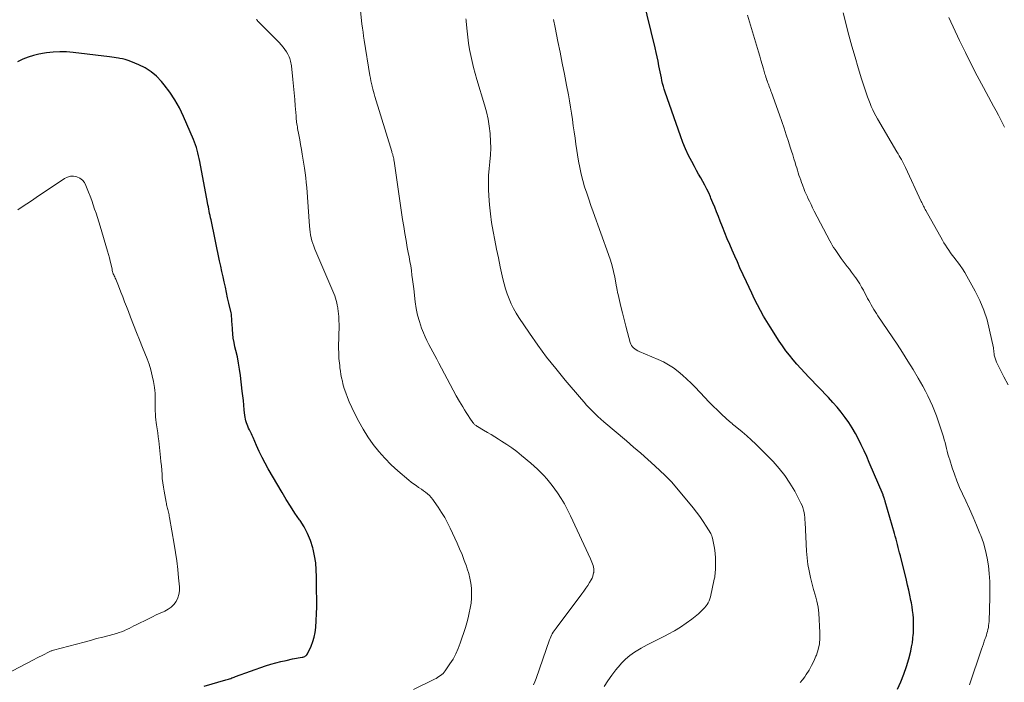
# Model space of a CAD drawing. Units: feet. Extents: x 1955000 to 1960039, y 498792 to 500005.
# Drawn here: x 1955723 to 1955910, y 499308 to 499434 of the extents above; entities that cross this region are included whole.
import ezdxf

# ---------------------------------------------------------------- set-up
doc = ezdxf.new("R2010")
doc.units = ezdxf.units.FT
doc.header["$LTSCALE"] = 100
doc.header["$MEASUREMENT"] = 0
doc.layers.add('CONTOUR INDEX', color=32, linetype='Continuous', lineweight=25)
doc.layers.add('CONTOUR INTERMEDIATE', color=40, linetype='Continuous', lineweight=15)

msp = doc.modelspace()

# ---------------------------------------------------------------- linework, layer by layer
at = {"layer": 'CONTOUR INDEX', "flags": 128}
for points, elevation in [([(1955889.28, 499306.49), (1955889.92, 499307.9), (1955890.5, 499309.33), (1955890.99, 499310.8), (1955891.41, 499312.29), (1955891.78, 499313.75), (1955891.95, 499314.53), (1955892.1, 499315.32), (1955892.2, 499316.11), (1955892.28, 499316.91), (1955892.29, 499317.04), (1955892.32, 499317.77), (1955892.34, 499318.51), (1955892.33, 499319.24), (1955892.29, 499319.97), (1955892.23, 499320.71), (1955892.15, 499321.44), (1955892.05, 499322.16), (1955891.92, 499322.89), (1955891.82, 499323.38), (1955891.63, 499324.34), (1955891.42, 499325.31), (1955891.2, 499326.27), (1955890.97, 499327.23), (1955889.82, 499331.86), (1955889.68, 499332.39), (1955889.55, 499332.92), (1955889.41, 499333.45), (1955889.27, 499333.98), (1955889.13, 499334.51), (1955888.99, 499335.04), (1955888.84, 499335.57), (1955888.69, 499336.1), (1955886.95, 499342.14), (1955886.91, 499342.28), (1955886.87, 499342.41), (1955886.83, 499342.55), (1955886.79, 499342.68), (1955886.75, 499342.79), (1955886.73, 499342.87), (1955886.7, 499342.95), (1955886.67, 499343.03), (1955886.64, 499343.11), (1955886.61, 499343.19), (1955886.58, 499343.27), (1955886.55, 499343.34), (1955886.52, 499343.42), (1955883.9, 499349.59), (1955883.42, 499350.7), (1955882.92, 499351.82), (1955882.4, 499352.92), (1955881.86, 499354.02), (1955881.29, 499355.09), (1955880.69, 499356.15), (1955880.02, 499357.17), (1955879.32, 499358.16), (1955878.57, 499359.14), (1955877.8, 499360.09), (1955876.99, 499361.01), (1955876.16, 499361.91), (1955872.42, 499365.82), (1955871.66, 499366.63), (1955870.9, 499367.44), (1955870.17, 499368.27), (1955869.44, 499369.1), (1955868.73, 499369.96), (1955868.05, 499370.83), (1955867.41, 499371.73), (1955866.79, 499372.65), (1955865.06, 499375.34), (1955864.42, 499376.37), (1955863.8, 499377.41), (1955863.22, 499378.48), (1955862.66, 499379.55), (1955862.12, 499380.64), (1955861.59, 499381.74), (1955861.07, 499382.83), (1955860.56, 499383.94), (1955859.35, 499386.6), (1955858.86, 499387.7), (1955858.36, 499388.8), (1955857.87, 499389.91), (1955857.39, 499391.01), (1955856.92, 499392.12), (1955856.45, 499393.24), (1955856, 499394.36), (1955855.56, 499395.48), (1955855.24, 499396.32), (1955854.89, 499397.2), (1955854.54, 499398.08), (1955854.19, 499398.96), (1955853.83, 499399.84), (1955853.72, 499400.09), (1955853.4, 499400.83), (1955853.05, 499401.56), (1955852.68, 499402.28), (1955852.29, 499402.99), (1955851.89, 499403.69), (1955851.49, 499404.4), (1955851.1, 499405.11), (1955850.71, 499405.82), (1955850.19, 499406.76), (1955849.58, 499407.96), (1955849.01, 499409.17), (1955848.49, 499410.41), (1955848.02, 499411.67), (1955845.13, 499419.98), (1955844.95, 499420.52), (1955844.79, 499421.06), (1955844.65, 499421.61), (1955844.53, 499422.16), (1955844.42, 499422.71), (1955844.3, 499423.27), (1955844.19, 499423.82), (1955844.08, 499424.38), (1955843.96, 499424.98), (1955843.79, 499425.83), (1955843.61, 499426.68), (1955843.42, 499427.53), (1955843.22, 499428.38), (1955840.18, 499440.9)], 980), ([(1955757.57, 499307.07), (1955761.7, 499308.27), (1955761.93, 499308.34), (1955762.15, 499308.41), (1955762.38, 499308.49), (1955762.6, 499308.56), (1955762.82, 499308.64), (1955763.05, 499308.72), (1955763.27, 499308.8), (1955763.49, 499308.88), (1955769.24, 499310.91), (1955770.2, 499311.23), (1955771.16, 499311.51), (1955772.13, 499311.76), (1955773.11, 499311.98), (1955774.37, 499312.24), (1955774.72, 499312.31), (1955775.08, 499312.38), (1955775.44, 499312.45), (1955775.8, 499312.51), (1955776.16, 499312.57), (1955776.33, 499312.61), (1955776.5, 499312.66), (1955776.66, 499312.73), (1955776.82, 499312.82), (1955776.96, 499312.93), (1955777.09, 499313.05), (1955777.19, 499313.19), (1955777.28, 499313.34), (1955777.89, 499314.69), (1955778.22, 499315.54), (1955778.48, 499316.41), (1955778.65, 499317.3), (1955778.75, 499318.21), (1955778.95, 499322.13), (1955778.96, 499322.64), (1955778.97, 499323.15), (1955778.96, 499323.66), (1955778.94, 499324.17), (1955778.92, 499324.68), (1955778.9, 499325.19), (1955778.89, 499325.7), (1955778.89, 499326.21), (1955778.9, 499327.86), (1955778.86, 499329.19), (1955778.74, 499330.51), (1955778.53, 499331.82), (1955778.24, 499333.12), (1955778.18, 499333.35), (1955777.73, 499334.73), (1955777.2, 499336.07), (1955776.53, 499337.34), (1955775.77, 499338.57), (1955775.68, 499338.71), (1955774.81, 499339.98), (1955773.97, 499341.27), (1955773.16, 499342.58), (1955772.36, 499343.9), (1955769.74, 499348.38), (1955769.14, 499349.46), (1955768.56, 499350.55), (1955768.02, 499351.66), (1955767.51, 499352.79), (1955766.84, 499354.34), (1955766.69, 499354.7), (1955766.52, 499355.05), (1955766.36, 499355.41), (1955766.18, 499355.76), (1955766.15, 499355.81), (1955766, 499356.13), (1955765.85, 499356.46), (1955765.71, 499356.8), (1955765.58, 499357.13), (1955765.47, 499357.48), (1955765.38, 499357.82), (1955765.32, 499358.18), (1955765.27, 499358.53), (1955765.17, 499359.59), (1955765.09, 499360.48), (1955765, 499361.36), (1955764.9, 499362.25), (1955764.8, 499363.13), (1955764.45, 499366.11), (1955764.29, 499367.3), (1955764.09, 499368.49), (1955763.86, 499369.68), (1955763.59, 499370.85), (1955763.41, 499371.59), (1955763.24, 499372.4), (1955763.09, 499373.21), (1955762.99, 499374.03), (1955762.92, 499374.86), (1955762.85, 499376.01), (1955762.84, 499376.26), (1955762.83, 499376.51), (1955762.81, 499376.76), (1955762.8, 499377.01), (1955762.78, 499377.26), (1955762.76, 499377.51), (1955762.72, 499377.75), (1955762.67, 499378), (1955762.24, 499379.88), (1955762.02, 499380.88), (1955761.8, 499381.89), (1955761.58, 499382.89), (1955761.36, 499383.9), (1955761.14, 499384.9), (1955760.93, 499385.91), (1955760.71, 499386.92), (1955760.5, 499387.92), (1955758.86, 499395.68), (1955758.77, 499396.09), (1955758.68, 499396.51), (1955758.6, 499396.92), (1955758.51, 499397.34), (1955758.43, 499397.75), (1955758.35, 499398.17), (1955758.26, 499398.58), (1955758.19, 499399), (1955756.71, 499406.82), (1955756.61, 499407.36), (1955756.49, 499407.88), (1955756.36, 499408.41), (1955756.23, 499408.93), (1955756.07, 499409.45), (1955755.91, 499409.97), (1955755.72, 499410.47), (1955755.51, 499410.98), (1955753.63, 499415.36), (1955752.86, 499416.96), (1955752.01, 499418.51), (1955751.02, 499419.97), (1955749.96, 499421.39), (1955749.44, 499422.01), (1955748.5, 499422.99), (1955747.49, 499423.86), (1955746.35, 499424.57), (1955745.14, 499425.18), (1955743.6, 499425.8), (1955743.09, 499425.99), (1955742.57, 499426.15), (1955742.05, 499426.28), (1955741.51, 499426.38), (1955741.27, 499426.42), (1955740.85, 499426.48), (1955740.43, 499426.55), (1955740.02, 499426.6), (1955739.6, 499426.66), (1955732.68, 499427.51), (1955731.41, 499427.62), (1955730.14, 499427.65), (1955728.87, 499427.59), (1955727.6, 499427.45), (1955727.21, 499427.4), (1955726.15, 499427.2), (1955725.11, 499426.94), (1955724.1, 499426.6), (1955723.09, 499426.21), (1955722.11, 499425.76)], 960)]:
    msp.add_lwpolyline(points, dxfattribs=dict(at, elevation=elevation))
at = {"layer": 'CONTOUR INTERMEDIATE', "flags": 128}
for points, elevation in [([(1955820.12, 499307.31), (1955820.39, 499307.91), (1955820.63, 499308.53), (1955823.18, 499315.86), (1955823.3, 499316.16), (1955823.42, 499316.46), (1955823.56, 499316.75), (1955823.7, 499317.04), (1955823.86, 499317.32), (1955824.03, 499317.59), (1955824.21, 499317.86), (1955824.4, 499318.12), (1955829.3, 499324.6), (1955829.69, 499325.13), (1955830.07, 499325.67), (1955830.43, 499326.23), (1955830.78, 499326.79), (1955831.08, 499327.3), (1955831.24, 499327.62), (1955831.38, 499327.95), (1955831.48, 499328.29), (1955831.55, 499328.64), (1955831.56, 499328.68), (1955831.58, 499329.02), (1955831.58, 499329.36), (1955831.52, 499329.69), (1955831.44, 499330.02), (1955831.32, 499330.34), (1955831.2, 499330.66), (1955831.07, 499330.98), (1955830.93, 499331.29), (1955827.17, 499339.47), (1955826.61, 499340.59), (1955826.01, 499341.7), (1955825.36, 499342.77), (1955824.66, 499343.82), (1955824.19, 499344.51), (1955823.69, 499345.19), (1955823.17, 499345.85), (1955822.63, 499346.49), (1955822.06, 499347.12), (1955821.48, 499347.73), (1955820.88, 499348.32), (1955820.25, 499348.88), (1955819.62, 499349.44), (1955817.85, 499350.92), (1955816.94, 499351.65), (1955816.01, 499352.36), (1955815.05, 499353.02), (1955814.07, 499353.66), (1955813.5, 499354.01), (1955812.79, 499354.45), (1955812.08, 499354.88), (1955811.36, 499355.31), (1955810.65, 499355.73), (1955809.46, 499356.43), (1955809.34, 499356.51), (1955809.22, 499356.59), (1955809.11, 499356.67), (1955809, 499356.76), (1955808.9, 499356.86), (1955808.8, 499356.96), (1955808.71, 499357.07), (1955808.62, 499357.18), (1955808.05, 499358), (1955807.69, 499358.53), (1955807.34, 499359.06), (1955807, 499359.6), (1955806.67, 499360.15), (1955806.08, 499361.17), (1955805.46, 499362.24), (1955804.86, 499363.31), (1955804.27, 499364.4), (1955803.69, 499365.48), (1955802.12, 499368.49), (1955801.74, 499369.2), (1955801.36, 499369.91), (1955800.98, 499370.61), (1955800.59, 499371.32), (1955800.22, 499372.03), (1955799.86, 499372.74), (1955799.53, 499373.48), (1955799.23, 499374.22), (1955798.87, 499375.13), (1955798.45, 499376.35), (1955798.1, 499377.58), (1955797.84, 499378.84), (1955797.65, 499380.11), (1955797.37, 499382.62), (1955797.27, 499383.48), (1955797.16, 499384.35), (1955797.04, 499385.21), (1955796.92, 499386.07), (1955796.79, 499386.93), (1955796.65, 499387.79), (1955796.49, 499388.65), (1955796.33, 499389.5), (1955796.15, 499390.43), (1955795.91, 499391.76), (1955795.67, 499393.08), (1955795.46, 499394.41), (1955795.25, 499395.74), (1955793.64, 499406.87), (1955793.62, 499407.03), (1955793.59, 499407.19), (1955793.56, 499407.35), (1955793.53, 499407.51), (1955793.52, 499407.54), (1955793.49, 499407.68), (1955793.45, 499407.82), (1955793.41, 499407.96), (1955793.37, 499408.1), (1955793.32, 499408.24), (1955793.28, 499408.38), (1955793.24, 499408.52), (1955793.19, 499408.66), (1955789.99, 499419.16), (1955789.86, 499419.63), (1955789.73, 499420.09), (1955789.6, 499420.55), (1955789.48, 499421.02), (1955789.47, 499421.09), (1955789.35, 499421.6), (1955789.24, 499422.1), (1955789.14, 499422.61), (1955789.05, 499423.12), (1955787.97, 499429.84), (1955787.85, 499430.61), (1955787.74, 499431.38), (1955787.63, 499432.16), (1955787.54, 499432.93), (1955787.23, 499435.44)], 968), ([(1955910.29, 499364.32), (1955909.5, 499365.89), (1955908.1, 499368.68), (1955908.01, 499368.85), (1955907.93, 499369.04), (1955907.86, 499369.22), (1955907.8, 499369.41), (1955907.74, 499369.6), (1955907.7, 499369.79), (1955907.66, 499369.98), (1955907.64, 499370.18), (1955907.63, 499370.32), (1955907.6, 499370.58), (1955907.57, 499370.85), (1955907.52, 499371.11), (1955907.48, 499371.38), (1955906.78, 499374.76), (1955906.29, 499376.68), (1955905.69, 499378.56), (1955904.92, 499380.38), (1955904.04, 499382.16), (1955902.46, 499384.98), (1955902.05, 499385.69), (1955901.61, 499386.38), (1955901.15, 499387.05), (1955900.66, 499387.7), (1955900.35, 499388.1), (1955900.01, 499388.55), (1955899.67, 499389), (1955899.33, 499389.46), (1955899.01, 499389.93), (1955898.69, 499390.4), (1955898.38, 499390.87), (1955898.09, 499391.36), (1955897.8, 499391.85), (1955894.65, 499397.47), (1955894.53, 499397.68), (1955894.42, 499397.89), (1955894.31, 499398.11), (1955894.2, 499398.32), (1955894.1, 499398.54), (1955894, 499398.76), (1955893.89, 499398.97), (1955893.79, 499399.19), (1955890.8, 499405.62), (1955890.62, 499406.01), (1955890.43, 499406.39), (1955890.22, 499406.77), (1955890.01, 499407.15), (1955889.8, 499407.52), (1955889.59, 499407.89), (1955889.37, 499408.27), (1955889.15, 499408.64), (1955885.5, 499414.91), (1955885.18, 499415.48), (1955884.87, 499416.06), (1955884.58, 499416.64), (1955884.3, 499417.24), (1955884.05, 499417.84), (1955883.8, 499418.44), (1955883.58, 499419.06), (1955883.37, 499419.68), (1955882.46, 499422.53), (1955881.83, 499424.59), (1955881.21, 499426.65), (1955880.62, 499428.72), (1955880.05, 499430.8), (1955878.92, 499435.02)], 988), ([(1955797.31, 499306.41), (1955801.3, 499308.4), (1955801.6, 499308.55), (1955801.88, 499308.71), (1955802.16, 499308.89), (1955802.43, 499309.07), (1955802.69, 499309.28), (1955802.93, 499309.49), (1955803.15, 499309.74), (1955803.35, 499310), (1955804.25, 499311.29), (1955804.85, 499312.23), (1955805.38, 499313.21), (1955805.83, 499314.22), (1955806.22, 499315.26), (1955807.18, 499318.23), (1955807.46, 499319.14), (1955807.71, 499320.06), (1955807.93, 499320.98), (1955808.12, 499321.91), (1955808.26, 499322.85), (1955808.34, 499323.78), (1955808.36, 499324.73), (1955808.32, 499325.67), (1955808.21, 499326.63), (1955808.05, 499327.57), (1955807.82, 499328.49), (1955807.54, 499329.4), (1955807.38, 499329.85), (1955806.97, 499330.97), (1955806.54, 499332.08), (1955806.08, 499333.18), (1955805.59, 499334.27), (1955804.3, 499337.07), (1955803.79, 499338.1), (1955803.25, 499339.12), (1955802.65, 499340.1), (1955802.03, 499341.07), (1955801.27, 499342.17), (1955800.98, 499342.56), (1955800.67, 499342.93), (1955800.34, 499343.28), (1955799.98, 499343.61), (1955799.61, 499343.92), (1955799.23, 499344.22), (1955798.83, 499344.5), (1955798.43, 499344.77), (1955798.29, 499344.86), (1955797.82, 499345.18), (1955797.35, 499345.51), (1955796.9, 499345.86), (1955796.46, 499346.22), (1955794.37, 499348), (1955793.1, 499349.16), (1955791.88, 499350.38), (1955790.75, 499351.67), (1955789.67, 499353.02), (1955788.68, 499354.44), (1955787.76, 499355.89), (1955786.92, 499357.4), (1955786.14, 499358.94), (1955785.12, 499361.13), (1955784.76, 499361.96), (1955784.44, 499362.8), (1955784.17, 499363.67), (1955783.93, 499364.55), (1955783.81, 499365.05), (1955783.67, 499365.69), (1955783.54, 499366.32), (1955783.44, 499366.96), (1955783.35, 499367.6), (1955783.3, 499368.02), (1955783.25, 499368.46), (1955783.21, 499368.89), (1955783.17, 499369.33), (1955783.14, 499369.76), (1955783.12, 499370.2), (1955783.11, 499370.64), (1955783.1, 499371.08), (1955783.1, 499371.51), (1955783.18, 499375.62), (1955783.18, 499376.01), (1955783.17, 499376.41), (1955783.15, 499376.8), (1955783.13, 499377.2), (1955783.11, 499377.48), (1955783.08, 499377.73), (1955783.06, 499377.99), (1955783.04, 499378.24), (1955783.01, 499378.49), (1955782.98, 499378.74), (1955782.94, 499378.99), (1955782.9, 499379.24), (1955782.85, 499379.48), (1955782.76, 499379.9), (1955782.65, 499380.36), (1955782.53, 499380.81), (1955782.37, 499381.24), (1955782.2, 499381.68), (1955778.58, 499390.16), (1955778.37, 499390.68), (1955778.19, 499391.2), (1955778.03, 499391.74), (1955777.89, 499392.28), (1955777.77, 499392.83), (1955777.68, 499393.38), (1955777.61, 499393.93), (1955777.55, 499394.49), (1955777.03, 499401.86), (1955776.95, 499402.78), (1955776.85, 499403.7), (1955776.73, 499404.62), (1955776.6, 499405.53), (1955776.17, 499408.19), (1955776.02, 499409.1), (1955775.87, 499410.02), (1955775.71, 499410.93), (1955775.54, 499411.84), (1955775.32, 499413.07), (1955775.26, 499413.36), (1955775.22, 499413.66), (1955775.17, 499413.95), (1955775.13, 499414.25), (1955775.1, 499414.55), (1955775.06, 499414.84), (1955775.03, 499415.14), (1955775.01, 499415.44), (1955774.87, 499417.35), (1955774.77, 499418.6), (1955774.67, 499419.85), (1955774.55, 499421.1), (1955774.42, 499422.35), (1955774.14, 499424.99), (1955774.1, 499425.27), (1955774.05, 499425.56), (1955773.99, 499425.84), (1955773.92, 499426.12), (1955773.83, 499426.39), (1955773.72, 499426.66), (1955773.6, 499426.92), (1955773.46, 499427.17), (1955773.19, 499427.63), (1955772.88, 499428.1), (1955772.56, 499428.55), (1955772.2, 499428.97), (1955771.82, 499429.38), (1955767.86, 499433.34), (1955767.79, 499433.41), (1955767.72, 499433.49), (1955767.66, 499433.57), (1955767.6, 499433.65), (1955767.54, 499433.74), (1955767.48, 499433.83)], 964), ([(1955833.55, 499307.02), (1955834.25, 499308.1), (1955834.98, 499309.15), (1955835.77, 499310.16), (1955836.6, 499311.15), (1955836.84, 499311.43), (1955837.61, 499312.21), (1955838.43, 499312.93), (1955839.32, 499313.56), (1955840.25, 499314.13), (1955840.58, 499314.3), (1955841.71, 499314.91), (1955842.85, 499315.5), (1955844, 499316.09), (1955845.15, 499316.67), (1955845.72, 499316.95), (1955846.9, 499317.58), (1955848.04, 499318.26), (1955849.14, 499319.02), (1955850.21, 499319.82), (1955851.46, 499320.83), (1955851.86, 499321.19), (1955852.25, 499321.56), (1955852.61, 499321.95), (1955852.94, 499322.37), (1955853.1, 499322.59), (1955853.32, 499322.92), (1955853.51, 499323.27), (1955853.65, 499323.64), (1955853.75, 499324.02), (1955854.47, 499327.44), (1955854.54, 499327.77), (1955854.59, 499328.11), (1955854.63, 499328.45), (1955854.66, 499328.79), (1955854.68, 499329.13), (1955854.7, 499329.47), (1955854.71, 499329.82), (1955854.72, 499330.16), (1955854.72, 499330.86), (1955854.7, 499331.55), (1955854.66, 499332.24), (1955854.57, 499332.93), (1955854.46, 499333.61), (1955854.15, 499335.17), (1955854.09, 499335.42), (1955854.01, 499335.66), (1955853.9, 499335.89), (1955853.78, 499336.11), (1955852.93, 499337.5), (1955852.35, 499338.4), (1955851.74, 499339.29), (1955851.1, 499340.14), (1955850.43, 499340.98), (1955846.38, 499345.83), (1955846.09, 499346.17), (1955845.79, 499346.49), (1955845.47, 499346.81), (1955845.15, 499347.12), (1955843.16, 499348.94), (1955841.83, 499350.14), (1955840.5, 499351.34), (1955839.14, 499352.51), (1955837.78, 499353.68), (1955833.49, 499357.33), (1955832.91, 499357.83), (1955832.35, 499358.34), (1955831.81, 499358.86), (1955831.27, 499359.39), (1955830.74, 499359.93), (1955830.22, 499360.48), (1955829.72, 499361.05), (1955829.22, 499361.62), (1955826.13, 499365.25), (1955824.35, 499367.42), (1955822.62, 499369.61), (1955820.97, 499371.87), (1955819.36, 499374.16), (1955817.34, 499377.13), (1955816.81, 499377.98), (1955816.31, 499378.85), (1955815.87, 499379.75), (1955815.47, 499380.67), (1955815.13, 499381.61), (1955814.81, 499382.57), (1955814.55, 499383.53), (1955814.31, 499384.51), (1955813.82, 499386.77), (1955813.47, 499388.45), (1955813.12, 499390.12), (1955812.79, 499391.81), (1955812.46, 499393.49), (1955812.17, 499395.18), (1955811.94, 499396.87), (1955811.77, 499398.57), (1955811.66, 499400.28), (1955811.6, 499401.5), (1955811.57, 499402.81), (1955811.59, 499404.12), (1955811.68, 499405.43), (1955811.81, 499406.74), (1955811.93, 499408.05), (1955811.99, 499409.35), (1955811.97, 499410.66), (1955811.9, 499411.97), (1955811.88, 499412.12), (1955811.71, 499413.5), (1955811.49, 499414.86), (1955811.18, 499416.21), (1955810.82, 499417.55), (1955809.35, 499422.39), (1955809.02, 499423.52), (1955808.72, 499424.65), (1955808.44, 499425.79), (1955808.19, 499426.94), (1955807.97, 499428.1), (1955807.78, 499429.25), (1955807.63, 499430.42), (1955807.51, 499431.59), (1955807.35, 499433.41), (1955807.31, 499433.67), (1955807.27, 499433.93)], 972), ([(1955870.76, 499307.74), (1955871.21, 499308.29), (1955871.64, 499308.86), (1955871.94, 499309.3), (1955872.47, 499310.13), (1955872.96, 499310.97), (1955873.38, 499311.85), (1955873.77, 499312.75), (1955873.86, 499312.99), (1955874.19, 499314.04), (1955874.43, 499315.1), (1955874.53, 499316.19), (1955874.54, 499317.28), (1955874.33, 499320.92), (1955874.28, 499321.51), (1955874.2, 499322.1), (1955874.08, 499322.68), (1955873.94, 499323.25), (1955873.75, 499323.96), (1955873.68, 499324.18), (1955873.62, 499324.4), (1955873.55, 499324.61), (1955873.48, 499324.83), (1955873.41, 499325.04), (1955873.35, 499325.26), (1955873.29, 499325.47), (1955873.23, 499325.69), (1955872.75, 499327.73), (1955872.48, 499328.97), (1955872.27, 499330.21), (1955872.12, 499331.47), (1955872.01, 499332.74), (1955871.72, 499338.18), (1955871.69, 499338.66), (1955871.64, 499339.13), (1955871.59, 499339.61), (1955871.52, 499340.08), (1955871.43, 499340.54), (1955871.31, 499341), (1955871.14, 499341.44), (1955870.94, 499341.87), (1955869.74, 499344.14), (1955868.85, 499345.66), (1955867.89, 499347.11), (1955866.8, 499348.47), (1955865.63, 499349.78), (1955863.18, 499352.27), (1955862.35, 499353.09), (1955861.5, 499353.89), (1955860.63, 499354.66), (1955859.74, 499355.41), (1955858.1, 499356.76), (1955858.01, 499356.82), (1955857.93, 499356.89), (1955857.85, 499356.97), (1955857.77, 499357.04), (1955857.68, 499357.11), (1955857.6, 499357.18), (1955857.52, 499357.25), (1955857.44, 499357.33), (1955855.91, 499358.73), (1955855.07, 499359.52), (1955854.25, 499360.31), (1955853.44, 499361.13), (1955852.64, 499361.95), (1955850.82, 499363.88), (1955850.05, 499364.67), (1955849.25, 499365.44), (1955848.43, 499366.18), (1955847.59, 499366.9), (1955846.71, 499367.57), (1955845.79, 499368.17), (1955844.83, 499368.7), (1955843.83, 499369.17), (1955840.2, 499370.7), (1955839.92, 499370.83), (1955839.65, 499370.98), (1955839.39, 499371.16), (1955839.14, 499371.35), (1955838.93, 499371.58), (1955838.75, 499371.82), (1955838.61, 499372.09), (1955838.51, 499372.38), (1955838.01, 499374.26), (1955837.68, 499375.51), (1955837.36, 499376.75), (1955837.05, 499378), (1955836.74, 499379.26), (1955836.19, 499381.53), (1955836.15, 499381.7), (1955836.11, 499381.88), (1955836.08, 499382.06), (1955836.04, 499382.23), (1955836.01, 499382.41), (1955835.98, 499382.59), (1955835.95, 499382.76), (1955835.92, 499382.94), (1955835.56, 499384.8), (1955835.32, 499385.9), (1955835.05, 499386.98), (1955834.73, 499388.06), (1955834.37, 499389.12), (1955831.45, 499397.24), (1955831.03, 499398.42), (1955830.62, 499399.61), (1955830.23, 499400.8), (1955829.84, 499402), (1955829.49, 499403.2), (1955829.18, 499404.41), (1955828.92, 499405.64), (1955828.69, 499406.87), (1955828.19, 499410.06), (1955828.01, 499411.23), (1955827.83, 499412.41), (1955827.67, 499413.59), (1955827.51, 499414.77), (1955827.34, 499415.95), (1955827.16, 499417.12), (1955826.96, 499418.3), (1955826.74, 499419.47), (1955826.38, 499421.29), (1955825.98, 499423.37), (1955825.57, 499425.45), (1955825.16, 499427.54), (1955824.75, 499429.62), (1955824.23, 499432.26), (1955823.93, 499433.75)], 976), ([(1955902.93, 499307.35), (1955905.25, 499314.08), (1955905.42, 499314.59), (1955905.59, 499315.09), (1955905.76, 499315.6), (1955905.94, 499316.11), (1955906.03, 499316.39), (1955906.15, 499316.76), (1955906.26, 499317.13), (1955906.36, 499317.49), (1955906.45, 499317.87), (1955906.53, 499318.24), (1955906.59, 499318.62), (1955906.63, 499319), (1955906.66, 499319.38), (1955906.82, 499323.97), (1955906.83, 499325.47), (1955906.8, 499326.97), (1955906.7, 499328.46), (1955906.55, 499329.95), (1955906.31, 499331.43), (1955906, 499332.88), (1955905.58, 499334.31), (1955905.08, 499335.72), (1955904.94, 499336.08), (1955904.3, 499337.65), (1955903.64, 499339.21), (1955902.96, 499340.75), (1955902.25, 499342.29), (1955901.62, 499343.63), (1955901.07, 499344.85), (1955900.56, 499346.08), (1955900.09, 499347.34), (1955899.66, 499348.6), (1955899.19, 499350.08), (1955899.02, 499350.62), (1955898.86, 499351.16), (1955898.72, 499351.71), (1955898.58, 499352.26), (1955898.44, 499352.81), (1955898.3, 499353.36), (1955898.14, 499353.9), (1955897.98, 499354.44), (1955897.34, 499356.52), (1955897.02, 499357.5), (1955896.68, 499358.47), (1955896.3, 499359.43), (1955895.91, 499360.38), (1955895.49, 499361.32), (1955895.04, 499362.25), (1955894.57, 499363.16), (1955894.07, 499364.07), (1955893.21, 499365.59), (1955892.24, 499367.23), (1955891.26, 499368.86), (1955890.24, 499370.46), (1955889.19, 499372.05), (1955885.54, 499377.47), (1955885.28, 499377.87), (1955885.02, 499378.28), (1955884.77, 499378.69), (1955884.52, 499379.1), (1955884.29, 499379.52), (1955884.05, 499379.94), (1955883.82, 499380.36), (1955883.59, 499380.78), (1955882.79, 499382.32), (1955882.45, 499382.92), (1955882.11, 499383.52), (1955881.74, 499384.1), (1955881.35, 499384.67), (1955881.31, 499384.72), (1955880.93, 499385.25), (1955880.54, 499385.78), (1955880.14, 499386.3), (1955879.74, 499386.81), (1955879.33, 499387.32), (1955878.94, 499387.85), (1955878.56, 499388.38), (1955878.18, 499388.91), (1955877.4, 499390.06), (1955877.14, 499390.46), (1955876.89, 499390.86), (1955876.65, 499391.28), (1955876.43, 499391.69), (1955873.47, 499397.36), (1955873.15, 499397.97), (1955872.85, 499398.59), (1955872.55, 499399.22), (1955872.26, 499399.85), (1955872.16, 499400.07), (1955871.92, 499400.59), (1955871.7, 499401.12), (1955871.48, 499401.65), (1955871.28, 499402.18), (1955871.22, 499402.33), (1955871.05, 499402.79), (1955870.88, 499403.25), (1955870.72, 499403.72), (1955870.56, 499404.18), (1955870.41, 499404.65), (1955870.26, 499405.12), (1955870.12, 499405.59), (1955869.97, 499406.06), (1955869.81, 499406.58), (1955869.59, 499407.31), (1955869.36, 499408.03), (1955869.13, 499408.76), (1955868.9, 499409.49), (1955868.55, 499410.59), (1955868.14, 499411.86), (1955867.72, 499413.13), (1955867.28, 499414.4), (1955866.84, 499415.67), (1955865.33, 499419.89), (1955865.22, 499420.18), (1955865.12, 499420.46), (1955865.01, 499420.75), (1955864.91, 499421.03), (1955864.8, 499421.32), (1955864.69, 499421.6), (1955864.59, 499421.89), (1955864.49, 499422.18), (1955864.48, 499422.2), (1955864.38, 499422.5), (1955864.28, 499422.81), (1955864.18, 499423.11), (1955864.09, 499423.41), (1955863.8, 499424.41), (1955863.56, 499425.21), (1955863.32, 499426.02), (1955863.09, 499426.82), (1955862.85, 499427.62), (1955860.78, 499434.59)], 984), ([(1955909.62, 499413.34), (1955908.9, 499414.72), (1955908.45, 499415.58), (1955908, 499416.44), (1955907.54, 499417.29), (1955907.08, 499418.15), (1955905.61, 499420.84), (1955904.43, 499423.05), (1955903.27, 499425.28), (1955902.16, 499427.52), (1955901.07, 499429.78), (1955899.01, 499434.14)], 992), ([(1955719.71, 499309.2), (1955725.26, 499312.12), (1955725.73, 499312.37), (1955726.2, 499312.62), (1955726.67, 499312.86), (1955727.15, 499313.11), (1955727.83, 499313.46), (1955727.96, 499313.53), (1955728.09, 499313.59), (1955728.23, 499313.65), (1955728.36, 499313.71), (1955728.49, 499313.76), (1955728.63, 499313.81), (1955728.77, 499313.85), (1955728.91, 499313.89), (1955734.75, 499315.46), (1955735.94, 499315.78), (1955737.13, 499316.1), (1955738.32, 499316.41), (1955739.51, 499316.73), (1955740.89, 499317.1), (1955741.39, 499317.25), (1955741.87, 499317.41), (1955742.35, 499317.61), (1955742.82, 499317.82), (1955743.28, 499318.05), (1955743.74, 499318.28), (1955744.2, 499318.51), (1955744.67, 499318.74), (1955746.98, 499319.9), (1955747.72, 499320.26), (1955748.46, 499320.61), (1955749.21, 499320.95), (1955749.96, 499321.27), (1955750.11, 499321.34), (1955750.74, 499321.68), (1955751.31, 499322.09), (1955751.8, 499322.6), (1955752.23, 499323.18), (1955752.53, 499323.83), (1955752.76, 499324.5), (1955752.85, 499325.2), (1955752.86, 499325.92), (1955752.71, 499327.67), (1955752.55, 499329.27), (1955752.37, 499330.88), (1955752.14, 499332.47), (1955751.88, 499334.07), (1955750.98, 499339.16), (1955750.93, 499339.41), (1955750.88, 499339.65), (1955750.83, 499339.9), (1955750.78, 499340.14), (1955750.78, 499340.16), (1955750.73, 499340.4), (1955750.67, 499340.63), (1955750.61, 499340.86), (1955750.55, 499341.1), (1955750.49, 499341.33), (1955750.43, 499341.56), (1955750.38, 499341.8), (1955750.33, 499342.03), (1955749.94, 499344.11), (1955749.81, 499344.91), (1955749.7, 499345.71), (1955749.61, 499346.52), (1955749.55, 499347.33), (1955749.49, 499348.14), (1955749.43, 499348.95), (1955749.35, 499349.75), (1955749.27, 499350.56), (1955748.93, 499353.68), (1955748.84, 499354.44), (1955748.74, 499355.21), (1955748.64, 499355.97), (1955748.53, 499356.74), (1955748.46, 499357.18), (1955748.39, 499357.72), (1955748.33, 499358.27), (1955748.29, 499358.81), (1955748.26, 499359.36), (1955748.24, 499359.9), (1955748.24, 499360.45), (1955748.24, 499361), (1955748.25, 499361.55), (1955748.26, 499361.59), (1955748.26, 499362.16), (1955748.24, 499362.73), (1955748.18, 499363.29), (1955748.11, 499363.85), (1955747.92, 499364.97), (1955747.69, 499366.08), (1955747.42, 499367.17), (1955747.08, 499368.25), (1955746.7, 499369.31), (1955745.87, 499371.42), (1955745.3, 499372.87), (1955744.72, 499374.32), (1955744.15, 499375.77), (1955743.58, 499377.22), (1955743.16, 499378.3), (1955742.8, 499379.21), (1955742.44, 499380.13), (1955742.09, 499381.05), (1955741.75, 499381.97), (1955741.3, 499383.17), (1955741.17, 499383.48), (1955741.04, 499383.8), (1955740.9, 499384.11), (1955740.76, 499384.42), (1955740.65, 499384.64), (1955740.56, 499384.84), (1955740.47, 499385.04), (1955740.38, 499385.25), (1955740.3, 499385.45), (1955740.23, 499385.66), (1955740.16, 499385.87), (1955740.1, 499386.09), (1955740.05, 499386.3), (1955739.86, 499387.17), (1955739.72, 499387.82), (1955739.56, 499388.47), (1955739.38, 499389.11), (1955739.2, 499389.75), (1955737.77, 499394.51), (1955737.52, 499395.32), (1955737.27, 499396.14), (1955737.01, 499396.95), (1955736.75, 499397.76), (1955736.48, 499398.57), (1955736.2, 499399.37), (1955735.91, 499400.17), (1955735.6, 499400.97), (1955735.1, 499402.26), (1955734.8, 499402.8), (1955734.42, 499403.27), (1955733.93, 499403.61), (1955733.37, 499403.88), (1955732.76, 499403.98), (1955732.16, 499403.98), (1955731.58, 499403.81), (1955731.02, 499403.54), (1955725.64, 499399.92), (1955724.77, 499399.33), (1955723.89, 499398.75), (1955723.01, 499398.16), (1955722.14, 499397.58)], 956)]:
    msp.add_lwpolyline(points, dxfattribs=dict(at, elevation=elevation))

doc.saveas('drawing.dxf')
